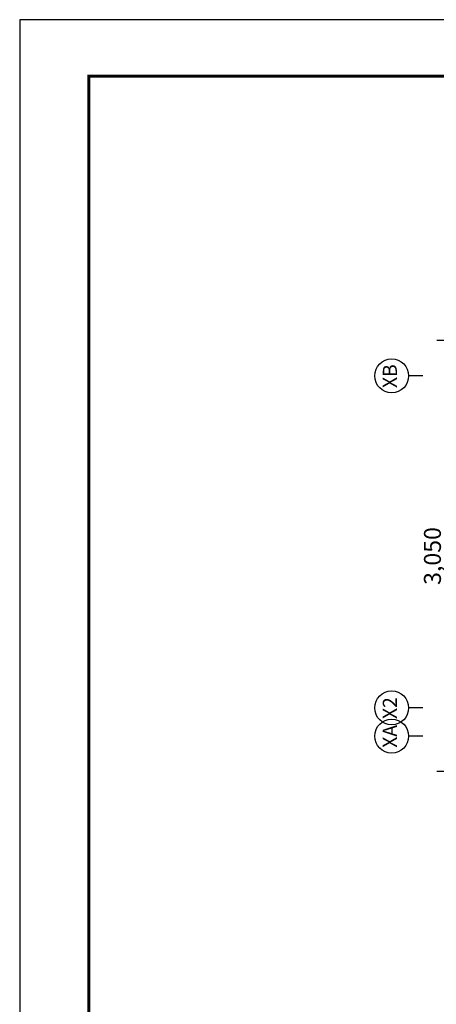
# Model space of a CAD drawing. Units: millimetres. Extents: x 3641412 to 4181868, y -949043 to 385197.
# Drawn here: x 3866780 to 3869730, y -871787 to -864818 of the extents above; entities that cross this region are included whole.
import ezdxf
from ezdxf.enums import TextEntityAlignment as Align

# ---------------------------------------------------------------- set-up
doc = ezdxf.new("R2010")
doc.units = ezdxf.units.MM
doc.header["$LTSCALE"] = 200
doc.layers.get('Defpoints').update_dxf_attribs({"color": 18})
for name, color, linetype in [('DIM', 7, 'Continuous'), ('SHEET', 7, 'Continuous'), ('SYM', 7, 'Continuous')]:
    doc.layers.add(name, color=color, linetype=linetype)
doc.styles.add('돋움', font='바른돋움 1')
doc.dimstyles.new('40 EKUN', dxfattribs={"dimscale": 40, "dimtxt": 3, "dimasz": 1, "dimexe": 2, "dimexo": 3, "dimgap": 1, "dimtad": 1, "dimdec": 0, "dimdsep": 46, "dimlunit": 6, "dimtxsty": '돋움', "dimblk1": 'DIMDOT', "dimblk2": 'DIMDOT', "dimsah": 1, "dimcen": 5, "dimdle": 2, "dimclrd": 256, "dimclre": 256, "dimclrt": 3, "dimadec": 0, "dimazin": 0, "dimtfac": 1, "dimtdec": 0, "dimtix": 1, "dimtmove": 2, "dimatfit": 3, "dimldrblk": 'DIMDOT', "dimfxl": 0, "dimtolj": 1, "dimtzin": 0, "dimarcsym": 0})

# ---------------------------------------------------------------- blocks, each defined once
blk = doc.blocks.new('DIMDOT')
at = {"color": 0}
blk.add_line((-2, 0), (2, 0), dxfattribs=at)
for radius in [0.5, 0.25]:
    blk.add_circle((0, 0), radius, dxfattribs=at)
blk = doc.blocks.new('*D377')
at = {"layer": 'Defpoints', "color": 0, "ltscale": 400, "transparency": 16777216}
for p in [(3869814.4, -867089), (3870574.7, -867089), (3870574.7, -870139)]:
    blk.add_point(p, dxfattribs=at)
at = {"layer": 'DIM', "lineweight": -2, "ltscale": 400, "transparency": 16777216}
for p, q in [((3870454.7, -867089), (3869734.4, -867089)), ((3869814.4, -870099), (3869814.4, -867129)), ((3870454.7, -870139), (3869734.4, -870139))]:
    blk.add_line(p, q, dxfattribs=at)
at = {"layer": 'DIM', "lineweight": -2, "ltscale": 400, "transparency": 16777216, "xscale": 40, "yscale": 40, "zscale": 40}
for p, rotation in [((3869814.4, -867089), 90), ((3869814.4, -870139), 270)]:
    blk.add_blockref('DIMDOT', p, dxfattribs=dict(at, rotation=rotation))
at = {"layer": 'DIM', "color": 3, "ltscale": 400, "transparency": 16777216, "insert": (3869702.9, -868614), "char_height": 120, "attachment_point": 5, "rotation": 90, "style": '돋움'}
blk.add_mtext('\\A1;3,050', dxfattribs=at)
blk = doc.blocks.new('20130308.164557')
at = {"layer": 'SYM'}
blk.add_line((0, 0), (0, 2.5), dxfattribs=at)
blk.add_circle((0, 5.5), 3, dxfattribs=at)
blk = doc.blocks.new('안병영-도곽-구조')
at = {"layer": 'SHEET'}
blk.add_line((12.25, 287), (410.25, 287), dxfattribs=at)
at = {"layer": 'SHEET', "color": 5}
blk.add_lwpolyline([(0, 0), (420, 0), (420, 297), (0, 297), (0, 297), (0, 0)], dxfattribs=at)
at = {"layer": 'SHEET', "const_width": 0.5}
blk.add_lwpolyline([(12.25, 287), (410.25, 287), (410.25, 10), (12.25, 10)], close=True, dxfattribs=at)

msp = doc.modelspace()

# ---------------------------------------------------------------- block references
at = {"layer": 'SHEET', "xscale": 40, "yscale": 40, "zscale": 40}
msp.add_blockref('안병영-도곽-구조', (3866780.2, -876697.6), dxfattribs=at)
at = {"layer": 'SYM', "xscale": 40, "yscale": 40, "zscale": 40, "rotation": 90}
for p in [(3869634.4, -867339), (3869634.4, -869689), (3869634.4, -869889)]:
    msp.add_blockref('20130308.164557', p, dxfattribs=at)

# ---------------------------------------------------------------- texts
at = {"layer": 'SYM', "color": 2, "style": '돋움'}
for s, p in [('XB', (3869414.4, -867340.6)), ('X2', (3869414.4, -869690.6)), ('XA', (3869414.4, -869890.6))]:
    msp.add_text(s, height=100, rotation=90, dxfattribs=at).set_placement(p, align=Align.MIDDLE)

# ---------------------------------------------------------------- dimensions: what is measured, and where the dimension line sits
at = {"layer": 'DIM', "ltscale": 400}
dim = msp.add_linear_dim(base=(3869814.4, -867089), p1=(3870574.7, -870139), p2=(3870574.7, -867089), angle=90, dimstyle='40 EKUN', dxfattribs=at)
dim.commit()
dim.dimension.update_dxf_attribs({"geometry": '*D377', "text_midpoint": (3869702.9, -868614)})

doc.saveas('drawing.dxf')
